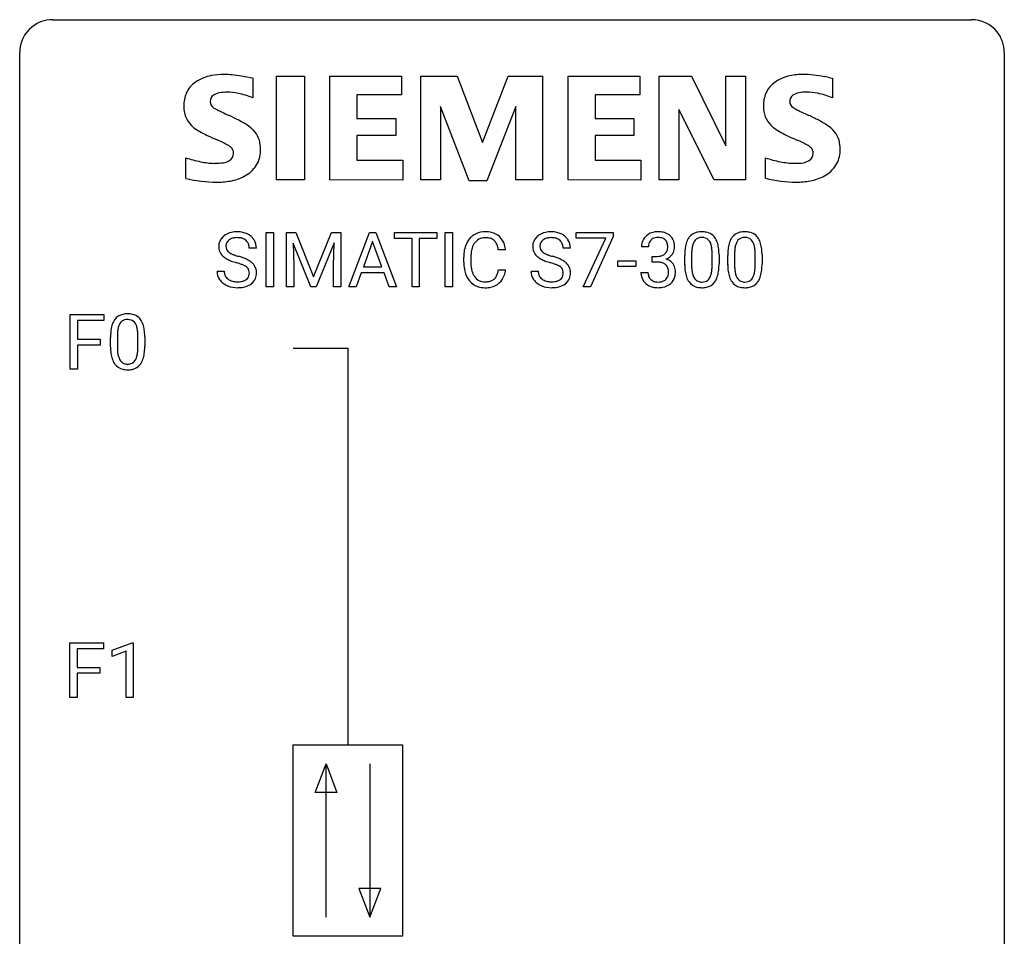
# Model space of a CAD drawing. Extents: x 2.8 to 26.6, y -2.8 to 36.9.
# Drawn here: x 2.8 to 26.6, y 14.8 to 36.9 of the extents above; entities that cross this region are included whole.
import ezdxf

# ---------------------------------------------------------------- set-up
doc = ezdxf.new("R2010")
doc.units = 0
doc.layers.add('DEFAULT_255_1_388', color=255, linetype='CONTINUOUS')
doc.layers.add('DEFAULT_255_2_778', color=255, linetype='CONTINUOUS')

msp = doc.modelspace()

# ---------------------------------------------------------------- linework, layer by layer
at = {"layer": 'DEFAULT_255_1_388'}
for p, q in [((8.741, 30.449), (8.741, 31.764)), ((8.741, 31.764), (8.914, 31.764)), ((8.914, 31.764), (8.914, 30.449)), ((9.232, 31.764), (9.456, 31.764)), ((9.232, 30.449), (9.232, 31.764)), ((9.456, 31.764), (9.886, 30.691)), ((9.886, 30.691), (10.316, 31.764)), ((10.316, 31.764), (10.541, 31.764)), ((10.541, 31.764), (10.541, 30.449)), ((10.736, 30.449), (11.238, 31.764)), ((11.238, 31.764), (11.39, 31.764)), ((11.39, 31.764), (11.894, 30.449)), ((11.846, 31.622), (11.846, 31.764)), ((11.846, 31.764), (12.863, 31.764)), ((12.863, 31.764), (12.863, 31.622)), ((13.071, 30.449), (13.071, 31.764)), ((13.071, 31.764), (13.244, 31.764)), ((13.244, 31.764), (13.244, 30.449)), ((16.239, 31.627), (16.239, 31.764)), ((16.239, 31.764), (17.128, 31.764)), ((17.128, 31.764), (17.128, 31.67)), ((9.819, 30.449), (9.388, 31.511)), ((9.388, 31.511), (9.405, 30.961)), ((10.384, 31.514), (9.952, 30.449)), ((10.367, 30.961), (10.384, 31.514)), ((11.314, 31.55), (11.091, 30.935)), ((11.538, 30.935), (11.314, 31.55)), ((12.268, 31.622), (11.846, 31.622)), ((12.268, 30.449), (12.268, 31.622)), ((12.863, 31.622), (12.44, 31.622)), ((12.44, 31.622), (12.44, 30.449)), ((16.951, 31.627), (16.239, 31.627)), ((16.408, 30.449), (16.951, 31.627)), ((17.128, 31.67), (16.583, 30.449)), ((8.503, 31.384), (8.329, 31.384)), ((14.529, 31.342), (14.355, 31.342)), ((16.097, 31.384), (15.923, 31.384)), ((17.983, 31.419), (17.815, 31.419)), ((18.862, 30.987), (18.862, 31.211)), ((19.029, 31.251), (19.029, 30.984)), ((19.525, 30.965), (19.525, 31.239)), ((19.692, 31.227), (19.692, 31.01)), ((19.901, 30.987), (19.901, 31.211)), ((20.068, 31.251), (20.068, 30.984)), ((20.564, 30.965), (20.564, 31.239)), ((20.731, 31.227), (20.731, 31.01)), ((9.405, 30.961), (9.405, 30.449)), ((10.367, 30.449), (10.367, 30.961)), ((13.516, 31.045), (13.516, 31.172)), ((13.691, 31.167), (13.691, 31.04)), ((17.242, 30.939), (17.242, 31.076)), ((17.242, 31.076), (17.683, 31.076)), ((17.683, 31.076), (17.683, 30.939)), ((18.071, 31.051), (18.071, 31.188)), ((18.071, 31.188), (18.197, 31.188)), ((18.197, 31.051), (18.071, 31.051)), ((7.55, 30.83), (7.724, 30.83)), ((11.039, 30.792), (10.915, 30.449)), ((11.59, 30.792), (11.039, 30.792)), ((11.091, 30.935), (11.538, 30.935)), ((11.716, 30.449), (11.59, 30.792)), ((14.355, 30.866), (14.529, 30.866)), ((15.144, 30.83), (15.318, 30.83)), ((17.683, 30.939), (17.242, 30.939)), ((17.804, 30.796), (17.972, 30.796)), ((8.914, 30.449), (8.741, 30.449)), ((9.405, 30.449), (9.232, 30.449)), ((9.952, 30.449), (9.819, 30.449)), ((10.541, 30.449), (10.367, 30.449)), ((10.915, 30.449), (10.736, 30.449)), ((11.894, 30.449), (11.716, 30.449)), ((12.44, 30.449), (12.268, 30.449)), ((13.244, 30.449), (13.071, 30.449)), ((16.583, 30.449), (16.408, 30.449)), ((4, 28.464), (4, 29.78)), ((4, 29.78), (4.815, 29.78)), ((4.815, 29.78), (4.815, 29.637)), ((4.815, 29.637), (4.173, 29.637)), ((4.173, 29.637), (4.173, 29.187)), ((4.173, 29.187), (4.725, 29.187)), ((4.725, 29.187), (4.725, 29.045)), ((4.974, 29.003), (4.974, 29.226)), ((5.141, 29.267), (5.141, 28.999)), ((5.637, 28.98), (5.637, 29.254)), ((5.804, 29.242), (5.804, 29.026)), ((4.725, 29.045), (4.173, 29.045)), ((4.173, 29.045), (4.173, 28.464)), ((4.173, 28.464), (4, 28.464)), ((3.992, 20.527), (3.992, 21.842)), ((3.992, 21.842), (4.807, 21.842)), ((4.807, 21.7), (4.165, 21.7)), ((4.165, 21.7), (4.165, 21.25)), ((4.807, 21.842), (4.807, 21.7)), ((5.016, 21.669), (5.495, 21.849)), ((5.495, 21.849), (5.521, 21.849)), ((5.521, 21.849), (5.521, 20.527)), ((5.016, 21.517), (5.016, 21.669)), ((5.353, 21.641), (5.016, 21.517)), ((5.353, 20.527), (5.353, 21.641)), ((4.165, 21.25), (4.718, 21.25)), ((4.718, 21.25), (4.718, 21.108)), ((4.718, 21.108), (4.165, 21.108)), ((4.165, 21.108), (4.165, 20.527)), ((4.165, 20.527), (3.992, 20.527)), ((5.521, 20.527), (5.353, 20.527))]:
    msp.add_line(p, q, dxfattribs=at)
for centre, radius, start, end in [((7.973, 31.366), 0.406, 129.2526, 133.4249), ((7.99, 31.341), 0.436, 101.9879, 128.8742), ((8.034, 31.148), 0.635, 89.5906, 102.3171), ((8.042, 31.184), 0.599, 77.2359, 90.3249), ((8.066, 31.292), 0.488, 63.838, 77.0809), ((8.097, 31.351), 0.422, 45.9863, 64.1609), ((14.012, 31.313), 0.465, 121.7633, 136.4281), ((14.027, 31.285), 0.496, 95.646, 121.549), ((14.045, 31.16), 0.622, 89.9246, 96.1376), ((14.051, 31.173), 0.609, 76.6779, 90.4564), ((14.095, 31.352), 0.425, 47.4859, 76.9287), ((15.567, 31.366), 0.406, 129.2526, 133.4249), ((15.583, 31.341), 0.436, 101.9879, 128.8742), ((15.628, 31.148), 0.635, 89.5906, 102.3171), ((15.636, 31.184), 0.599, 77.2359, 90.3249), ((15.659, 31.292), 0.488, 63.838, 77.0809), ((15.69, 31.351), 0.422, 45.9863, 64.1609), ((18.159, 31.421), 0.345, 131.5745, 154.4799), ((18.194, 31.385), 0.396, 96.9874, 131.9691), ((18.219, 31.245), 0.538, 89.8593, 97.7827), ((18.224, 31.215), 0.567, 78.3654, 90.4133), ((18.265, 31.402), 0.376, 56.623, 78.6387), ((18.289, 31.444), 0.328, 47.0255, 56.0856), ((18.291, 31.449), 0.323, 10.9208, 46.7779), ((19.224, 31.454), 0.322, 101.644, 144.5143), ((19.272, 31.264), 0.518, 89.5283, 102.582), ((19.281, 31.26), 0.522, 77.0438, 90.5082), ((19.326, 31.445), 0.332, 48.2778, 77.4996), ((19.335, 31.459), 0.316, 36.3142, 47.6307), ((20.264, 31.454), 0.322, 101.644, 144.5143), ((20.311, 31.264), 0.518, 89.5283, 102.582), ((20.32, 31.26), 0.522, 77.0438, 90.5082), ((20.366, 31.445), 0.332, 48.2778, 77.4996), ((20.374, 31.459), 0.316, 36.3142, 47.6307), ((7.906, 31.429), 0.314, 132.4834, 181.0242), ((8.027, 31.427), 0.26, 175.1781, 180.0581), ((7.951, 31.438), 0.184, 127.7287, 176.7106), ((7.978, 31.405), 0.226, 114.0403, 127.9849), ((8.009, 31.332), 0.305, 99.0696, 113.7659), ((8.036, 31.17), 0.47, 89.6695, 99.2313), ((8.039, 31.125), 0.515, 86.2643, 90.0533), ((8.051, 31.261), 0.378, 73.7889, 86.6654), ((8.088, 31.385), 0.249, 48.5927, 74.1243), ((8.107, 31.408), 0.219, 14.9782, 48.2005), ((8.028, 31.387), 0.301, 359.4697, 14.9832), ((8.126, 31.384), 0.377, 32.2748, 45.6545), ((8.134, 31.386), 0.37, 359.6507, 32.613), ((14.184, 31.214), 0.664, 155.0367, 169.6003), ((14.056, 31.276), 0.522, 136.7832, 155.2473), ((14.112, 31.271), 0.409, 143.0753, 163.1919), ((14.026, 31.337), 0.301, 109.2998, 143.3037), ((14.042, 31.279), 0.36, 89.3452, 108.5744), ((14.046, 31.147), 0.492, 87.3803, 90.0252), ((14.054, 31.266), 0.374, 74.7009, 87.8124), ((14.089, 31.386), 0.248, 47.4372, 75.0696), ((14.083, 31.387), 0.251, 27.8167, 46.4008), ((13.959, 31.321), 0.392, 15.7651, 27.941), ((14.078, 31.341), 0.444, 16.5424, 46.8935), ((13.898, 31.282), 0.635, 5.4073, 17.0364), ((15.5, 31.429), 0.314, 132.4834, 181.0242), ((15.621, 31.427), 0.26, 175.1781, 180.0581), ((15.545, 31.438), 0.184, 127.7287, 176.7106), ((15.572, 31.405), 0.226, 114.0403, 127.9849), ((15.602, 31.332), 0.305, 99.0696, 113.7659), ((15.63, 31.17), 0.47, 89.6695, 99.2313), ((15.633, 31.125), 0.515, 86.2643, 90.0533), ((15.644, 31.261), 0.378, 73.7889, 86.6654), ((15.682, 31.385), 0.249, 48.5927, 74.1243), ((15.7, 31.408), 0.219, 14.9782, 48.2005), ((15.621, 31.387), 0.301, 359.4697, 14.9832), ((15.72, 31.384), 0.377, 32.2748, 45.6545), ((15.727, 31.386), 0.37, 359.6507, 32.613), ((18.165, 31.424), 0.349, 155.3484, 180.7484), ((18.272, 31.42), 0.289, 172.5097, 180.1361), ((18.19, 31.434), 0.206, 133.835, 173.5343), ((18.195, 31.428), 0.215, 103.293, 133.562), ((18.218, 31.338), 0.307, 89.5322, 103.5319), ((18.224, 31.307), 0.338, 76.1116, 90.7029), ((18.268, 31.463), 0.177, 13.9578, 77.6714), ((18.116, 31.419), 0.334, 359.1804, 15.0452), ((18.138, 31.413), 0.48, 359.6364, 11.6088), ((19.698, 31.273), 0.833, 164.3059, 173.9001), ((19.37, 31.368), 0.492, 148.7922, 164.5682), ((19.263, 31.427), 0.369, 144.5884, 148.1162), ((19.608, 31.309), 0.575, 163.3765, 172.1411), ((19.373, 31.381), 0.329, 149.4208, 163.6283), ((19.253, 31.453), 0.189, 105.7981, 149.7388), ((19.274, 31.378), 0.267, 89.3804, 105.6764), ((19.278, 31.349), 0.296, 81.1057, 90.2187), ((19.298, 31.448), 0.195, 30.7408, 82.4658), ((19.239, 31.41), 0.265, 24.2875, 31.3934), ((19.107, 31.354), 0.409, 12.0807, 23.8171), ((18.797, 31.285), 0.726, 4.8365, 12.2906), ((19.237, 31.394), 0.434, 18.2931, 35.677), ((18.951, 31.295), 0.736, 8.0247, 18.5606), ((20.737, 31.273), 0.833, 164.3059, 173.9001), ((20.409, 31.368), 0.492, 148.7922, 164.5682), ((20.302, 31.427), 0.369, 144.5884, 148.1162), ((20.647, 31.309), 0.575, 163.3765, 172.1411), ((20.412, 31.381), 0.329, 149.4208, 163.6283), ((20.292, 31.453), 0.189, 105.7981, 149.7388), ((20.313, 31.378), 0.267, 89.3804, 105.6764), ((20.317, 31.349), 0.296, 81.1057, 90.2187), ((20.337, 31.448), 0.195, 30.7408, 82.4658), ((20.278, 31.41), 0.265, 24.2875, 31.3934), ((20.146, 31.354), 0.409, 12.0807, 23.8171), ((19.836, 31.285), 0.726, 4.8365, 12.2906), ((20.276, 31.394), 0.434, 18.2931, 35.677), ((19.99, 31.295), 0.736, 8.0247, 18.5606), ((7.907, 31.421), 0.315, 179.5063, 199.8695), ((7.899, 31.423), 0.308, 200.6782, 228.1765), ((7.933, 31.425), 0.166, 179.6141, 228.1247), ((7.982, 31.471), 0.233, 226.5785, 230.8792), ((8.035, 31.542), 0.321, 231.4636, 241.9262), ((8.17, 31.79), 0.603, 241.7177, 248.3259), ((8.326, 32.176), 1.02, 248.2007, 252.4528), ((8.461, 32.594), 1.459, 252.3389, 254.347), ((14.39, 31.176), 0.874, 169.5838, 180.2758), ((14.627, 31.169), 0.936, 174.3421, 180.143), ((14.332, 31.202), 0.639, 162.9376, 174.6209), ((13.736, 31.256), 0.625, 7.8889, 15.9242), ((15.501, 31.421), 0.315, 179.5063, 199.8695), ((15.493, 31.423), 0.308, 200.6782, 228.1765), ((15.526, 31.425), 0.166, 179.6141, 228.1247), ((15.576, 31.471), 0.233, 226.5785, 230.8792), ((15.629, 31.542), 0.321, 231.4636, 241.9262), ((15.763, 31.79), 0.603, 241.7177, 248.3259), ((15.919, 32.176), 1.02, 248.2007, 252.4528), ((16.055, 32.594), 1.459, 252.3389, 254.347), ((18.194, 31.57), 0.382, 270.492, 281.8953), ((18.221, 31.446), 0.255, 281.669, 301.2944), ((18.24, 31.411), 0.215, 301.7835, 311.7546), ((18.25, 31.399), 0.2, 311.7325, 354.2803), ((18.288, 31.434), 0.334, 292.9804, 325.2391), ((18.168, 31.413), 0.282, 353.0942, 0.1175), ((18.271, 31.446), 0.355, 325.2332, 332.8747), ((18.344, 31.412), 0.274, 332.355, 359.718), ((20.206, 31.216), 1.344, 173.7674, 180.2316), ((20.321, 31.24), 1.292, 177.8639, 179.5036), ((19.979, 31.256), 0.95, 172.0258, 178.0705), ((18.323, 31.243), 1.202, 359.8093, 4.9408), ((18.482, 31.226), 1.21, 1.1275, 8.1718), ((18.117, 31.212), 1.575, 0.5433, 1.3867), ((21.245, 31.216), 1.344, 173.7674, 180.2316), ((21.36, 31.24), 1.292, 177.8639, 179.5036), ((21.018, 31.256), 0.95, 172.0258, 178.0705), ((19.362, 31.243), 1.202, 359.8093, 4.9408), ((19.521, 31.226), 1.21, 1.1275, 8.1718), ((19.157, 31.212), 1.575, 0.5433, 1.3867), ((7.954, 31.476), 0.385, 227.4063, 229.9877), ((8.042, 31.589), 0.528, 230.4982, 241.8088), ((8.214, 31.904), 0.887, 241.6337, 249.0065), ((8.403, 32.39), 1.409, 248.9197, 254.1442), ((7.518, 29.301), 1.805, 71.7184, 73.9261), ((7.613, 29.559), 1.692, 71.0197, 74.4085), ((7.72, 29.907), 1.166, 68.006, 71.8055), ((7.914, 30.382), 0.653, 62.2517, 68.1219), ((7.803, 30.11), 1.109, 66.1845, 71.0865), ((8.07, 30.676), 0.321, 52.7382, 62.4979), ((7.978, 30.504), 0.678, 59.3537, 66.2693), ((8.078, 30.673), 0.481, 49.1022, 59.3294), ((8.171, 30.778), 0.342, 32.7924, 49.2504), ((8.205, 30.803), 0.299, 31.1212, 32.3977), ((8.197, 30.8), 0.308, 8.1117, 30.7958), ((14.598, 31.045), 1.082, 179.9915, 181.5398), ((14.366, 31.033), 0.849, 181.122, 193.8755), ((14.522, 31.035), 0.832, 179.6817, 189.1506), ((15.547, 31.476), 0.385, 227.4063, 229.9877), ((15.636, 31.589), 0.528, 230.4982, 241.8088), ((15.808, 31.904), 0.887, 241.6337, 249.0065), ((15.997, 32.39), 1.409, 248.9197, 254.1442), ((15.112, 29.301), 1.805, 71.7184, 73.9261), ((15.206, 29.559), 1.692, 71.0197, 74.4085), ((15.314, 29.907), 1.166, 68.006, 71.8055), ((15.507, 30.382), 0.653, 62.2517, 68.1219), ((15.397, 30.11), 1.109, 66.1845, 71.0865), ((15.663, 30.676), 0.321, 52.7382, 62.4979), ((15.572, 30.504), 0.678, 59.3537, 66.2693), ((15.672, 30.673), 0.481, 49.1022, 59.3294), ((15.764, 30.778), 0.342, 32.7924, 49.2504), ((15.799, 30.803), 0.299, 31.1212, 32.3977), ((15.79, 30.8), 0.308, 8.1117, 30.7958), ((18.191, 30.539), 0.513, 84.0196, 89.3326), ((18.209, 30.692), 0.358, 71.9008, 84.3555), ((18.249, 30.812), 0.232, 49.5091, 72.1833), ((18.27, 30.84), 0.198, 12.9498, 48.7551), ((18.257, 31.495), 0.402, 292.5422, 293.6931), ((18.301, 30.768), 0.372, 57.6433, 72.8626), ((18.341, 30.833), 0.296, 36.7247, 57.4701), ((18.34, 30.834), 0.296, 8.0545, 36.3562), ((20.373, 31.007), 1.512, 180.7435, 181.1522), ((20.068, 30.995), 1.207, 180.8977, 188.0055), ((20.199, 30.98), 1.171, 179.7996, 185.2461), ((18.191, 30.982), 1.334, 357.5871, 359.2682), ((18.314, 31.004), 1.378, 353.8441, 0.2288), ((21.413, 31.007), 1.512, 180.7435, 181.1522), ((21.108, 30.995), 1.207, 180.8977, 188.0055), ((21.239, 30.98), 1.171, 179.7996, 185.2461), ((19.23, 30.982), 1.334, 357.5871, 359.2682), ((19.354, 31.004), 1.378, 353.8441, 0.2288), ((7.897, 30.826), 0.347, 179.2419, 215.2648), ((7.984, 30.827), 0.259, 179.3356, 199.1046), ((7.946, 30.817), 0.221, 199.883, 232.7061), ((8.152, 30.772), 0.179, 306.3942, 355.3032), ((8.162, 30.798), 0.168, 16.4721, 52.6262), ((8.111, 30.784), 0.221, 359.4175, 16.1976), ((8.095, 30.781), 0.237, 354.3662, 0.0709), ((8.176, 30.779), 0.33, 337.4732, 0.7538), ((8.106, 30.784), 0.401, 359.8391, 8.4707), ((14.099, 30.963), 0.574, 193.548, 219.5756), ((14.241, 30.988), 0.546, 188.9911, 203.5772), ((14.119, 30.938), 0.415, 203.9075, 215.1312), ((13.966, 30.887), 0.385, 331.6587, 343.2877), ((13.734, 30.958), 0.628, 343.1447, 351.0104), ((13.571, 30.988), 0.794, 350.7125, 351.1627), ((14.089, 30.868), 0.432, 311.456, 340.4421), ((13.913, 30.933), 0.62, 340.1775, 353.7812), ((15.491, 30.826), 0.347, 179.2419, 215.2648), ((15.577, 30.827), 0.259, 179.3356, 199.1046), ((15.54, 30.817), 0.221, 199.883, 232.7061), ((15.746, 30.772), 0.179, 306.3942, 355.3032), ((15.756, 30.798), 0.168, 16.4721, 52.6262), ((15.704, 30.784), 0.221, 359.4175, 16.1976), ((15.688, 30.781), 0.237, 354.3662, 0.0709), ((15.769, 30.779), 0.33, 337.4732, 0.7538), ((15.699, 30.784), 0.401, 359.8391, 8.4707), ((18.249, 30.796), 0.445, 179.976, 183.2331), ((18.132, 30.781), 0.328, 181.8183, 229.6455), ((18.23, 30.793), 0.258, 179.4468, 196.2872), ((18.175, 30.778), 0.201, 196.5661, 227.7059), ((18.262, 30.775), 0.204, 315.0731, 345.0429), ((18.158, 30.805), 0.312, 344.5985, 357.9271), ((18.172, 30.815), 0.298, 359.5051, 13.4237), ((18.057, 30.812), 0.414, 357.4755, 0.0225), ((18.201, 30.811), 0.437, 343.9832, 0.5571), ((18.243, 30.817), 0.395, 359.8317, 8.5873), ((19.623, 30.931), 0.757, 187.8816, 198.2347), ((19.745, 30.937), 0.714, 185.1412, 193.0082), ((19.447, 30.866), 0.408, 192.7897, 205.2507), ((19.189, 30.829), 0.32, 328.6635, 343.3325), ((18.945, 30.905), 0.576, 343.0498, 351.9392), ((18.555, 30.963), 0.97, 351.8072, 357.7958), ((19.173, 30.85), 0.503, 329.2804, 344.7473), ((18.836, 30.946), 0.853, 344.4935, 353.9764), ((20.662, 30.931), 0.757, 187.8816, 198.2347), ((20.784, 30.937), 0.714, 185.1412, 193.0082), ((20.486, 30.866), 0.408, 192.7897, 205.2507), ((20.228, 30.829), 0.32, 328.6635, 343.3325), ((19.984, 30.905), 0.576, 343.0498, 351.9392), ((19.594, 30.963), 0.97, 351.8072, 357.7958), ((20.212, 30.85), 0.503, 329.2804, 344.7473), ((19.875, 30.946), 0.853, 344.4935, 353.9764), ((7.928, 30.848), 0.385, 215.3403, 233.0843), ((7.99, 30.932), 0.49, 233.1672, 246.4952), ((8.037, 31.031), 0.599, 246.138, 248.0541), ((7.999, 30.884), 0.306, 232.3736, 255.5137), ((8.038, 31.024), 0.451, 255.2448, 267.5318), ((8.048, 31.163), 0.59, 267.1565, 270.0295), ((8.051, 31.113), 0.54, 269.7, 278.1662), ((8.08, 30.918), 0.344, 278.0229, 290.6255), ((8.119, 30.814), 0.232, 290.6616, 307.0374), ((8.118, 30.874), 0.436, 284.3734, 307.1426), ((8.145, 30.833), 0.387, 307.6561, 308.4562), ((8.196, 30.777), 0.311, 307.5917, 336.4314), ((14.006, 30.884), 0.451, 219.3628, 250.0611), ((14.016, 30.857), 0.284, 213.9072, 263.8849), ((14.03, 30.946), 0.373, 263.1758, 270.1031), ((14.033, 31.086), 0.513, 269.6723, 279.0607), ((14.063, 30.905), 0.329, 278.8749, 293.635), ((14.086, 30.88), 0.443, 282.4332, 310.7515), ((14.099, 30.82), 0.238, 293.8554, 310.0518), ((14.1, 30.813), 0.232, 311.0645, 332.0111), ((15.522, 30.848), 0.385, 215.3403, 233.0843), ((15.584, 30.932), 0.49, 233.1672, 246.4952), ((15.631, 31.031), 0.599, 246.138, 248.0541), ((15.593, 30.884), 0.306, 232.3736, 255.5137), ((15.631, 31.024), 0.451, 255.2448, 267.5318), ((15.641, 31.163), 0.59, 267.1565, 270.0295), ((15.644, 31.113), 0.54, 269.7, 278.1662), ((15.673, 30.918), 0.344, 278.0229, 290.6255), ((15.712, 30.814), 0.232, 290.6616, 307.0374), ((15.712, 30.874), 0.436, 284.3734, 307.1426), ((15.738, 30.833), 0.387, 307.6561, 308.4562), ((15.79, 30.777), 0.311, 307.5917, 336.4314), ((18.179, 30.833), 0.398, 229.4224, 256.8555), ((18.193, 30.799), 0.229, 227.7653, 257.8763), ((18.219, 30.905), 0.338, 257.4584, 270.4267), ((18.224, 30.938), 0.37, 269.5965, 280.8788), ((18.25, 30.809), 0.239, 280.6347, 299.8594), ((18.258, 30.832), 0.398, 279.783, 311.6256), ((18.271, 30.768), 0.193, 300.3576, 314.5516), ((18.3, 30.784), 0.334, 311.6358, 343.7652), ((19.344, 30.837), 0.462, 197.9695, 215.2623), ((19.229, 30.76), 0.323, 215.8618, 257.2788), ((19.33, 30.814), 0.279, 205.8002, 211.2546), ((19.271, 30.774), 0.208, 210.379, 238.4008), ((19.268, 30.779), 0.212, 239.6522, 265.9794), ((19.278, 30.855), 0.288, 265.1324, 270.0603), ((19.281, 30.819), 0.251, 269.3314, 287.218), ((19.297, 30.762), 0.193, 287.7958, 329.0809), ((19.327, 30.759), 0.324, 280.5802, 324.9173), ((19.285, 30.789), 0.375, 324.9361, 328.6153), ((20.383, 30.837), 0.462, 197.9695, 215.2623), ((20.268, 30.76), 0.323, 215.8618, 257.2788), ((20.369, 30.814), 0.279, 205.8002, 211.2546), ((20.31, 30.774), 0.208, 210.379, 238.4008), ((20.308, 30.779), 0.212, 239.6522, 265.9794), ((20.317, 30.855), 0.288, 265.1324, 270.0603), ((20.32, 30.819), 0.251, 269.3314, 287.218), ((20.336, 30.762), 0.193, 287.7958, 329.0809), ((20.366, 30.759), 0.324, 280.5802, 324.9173), ((20.324, 30.789), 0.375, 324.9361, 328.6153), ((8.044, 31.052), 0.622, 248.2707, 270.4055), ((8.048, 31.282), 0.851, 269.9709, 272.8181), ((8.063, 31.079), 0.648, 272.4385, 284.6465), ((14.025, 30.956), 0.525, 250.7885, 270.6488), ((14.03, 31.236), 0.805, 269.9996, 270.3613), ((14.036, 31.084), 0.654, 269.9359, 282.8097), ((15.637, 31.052), 0.622, 248.2707, 270.4055), ((15.642, 31.282), 0.851, 269.9709, 272.8181), ((15.656, 31.079), 0.648, 272.4385, 284.6465), ((18.217, 30.989), 0.558, 256.6827, 270.4413), ((18.224, 30.994), 0.563, 269.7285, 280.3858), ((19.274, 30.934), 0.503, 256.6229, 270.5105), ((19.282, 30.947), 0.517, 269.5979, 281.6733), ((20.313, 30.934), 0.503, 256.6229, 270.5105), ((20.321, 30.947), 0.517, 269.5979, 281.6733), ((5.336, 29.47), 0.322, 101.644, 144.5143), ((5.384, 29.28), 0.518, 89.5283, 102.582), ((5.393, 29.276), 0.522, 77.0438, 90.5082), ((5.438, 29.46), 0.332, 48.2778, 77.4996), ((5.482, 29.383), 0.492, 148.7922, 164.5682), ((5.375, 29.443), 0.369, 144.5884, 148.1162), ((5.484, 29.397), 0.329, 149.4208, 163.6283), ((5.365, 29.469), 0.189, 105.7981, 149.7388), ((5.385, 29.394), 0.267, 89.3804, 105.6764), ((5.389, 29.365), 0.296, 81.1057, 90.2187), ((5.41, 29.464), 0.195, 30.7408, 82.4658), ((5.351, 29.425), 0.265, 24.2875, 31.3934), ((5.219, 29.369), 0.409, 12.0807, 23.8171), ((5.446, 29.475), 0.316, 36.3142, 47.6307), ((5.349, 29.409), 0.434, 18.2931, 35.677), ((5.062, 29.311), 0.736, 8.0247, 18.5606), ((6.318, 29.232), 1.344, 173.7674, 180.2316), ((5.809, 29.289), 0.833, 164.3059, 173.9001), ((6.433, 29.256), 1.292, 177.8639, 179.5036), ((6.091, 29.272), 0.95, 172.0258, 178.0705), ((5.72, 29.325), 0.575, 163.3765, 172.1411), ((4.909, 29.3), 0.726, 4.8365, 12.2906), ((4.435, 29.258), 1.202, 359.8093, 4.9408), ((4.594, 29.242), 1.21, 1.1275, 8.1718), ((4.229, 29.227), 1.575, 0.5433, 1.3867), ((6.485, 29.023), 1.512, 180.7435, 181.1522), ((6.18, 29.011), 1.207, 180.8977, 188.0055), ((5.735, 28.947), 0.757, 187.8816, 198.2347), ((6.311, 28.995), 1.171, 179.7996, 185.2461), ((5.856, 28.952), 0.714, 185.1412, 193.0082), ((5.056, 28.921), 0.576, 343.0498, 351.9392), ((4.666, 28.979), 0.97, 351.8072, 357.7958), ((4.303, 28.997), 1.334, 357.5871, 359.2682), ((4.948, 28.962), 0.853, 344.4935, 353.9764), ((4.426, 29.02), 1.378, 353.8441, 0.2288), ((5.455, 28.852), 0.462, 197.9695, 215.2623), ((5.34, 28.775), 0.323, 215.8618, 257.2788), ((5.559, 28.882), 0.408, 192.7897, 205.2507), ((5.441, 28.829), 0.279, 205.8002, 211.2546), ((5.382, 28.79), 0.208, 210.379, 238.4008), ((5.38, 28.795), 0.212, 239.6522, 265.9794), ((5.39, 28.871), 0.288, 265.1324, 270.0603), ((5.393, 28.834), 0.251, 269.3314, 287.218), ((5.409, 28.778), 0.193, 287.7958, 329.0809), ((5.439, 28.775), 0.324, 280.5802, 324.9173), ((5.301, 28.845), 0.32, 328.6635, 343.3325), ((5.396, 28.805), 0.375, 324.9361, 328.6153), ((5.285, 28.866), 0.503, 329.2804, 344.7473), ((5.386, 28.95), 0.503, 256.6229, 270.5105), ((5.394, 28.963), 0.517, 269.5979, 281.6733)]:
    msp.add_arc(centre, radius, start, end, dxfattribs=at)
at = {"layer": 'DEFAULT_255_2_778'}
for p, q in [((3.572, 36.909), (25.797, 36.909)), ((2.778, -1.984), (2.778, 36.116)), ((26.591, 36.116), (26.591, -1.984)), ((8.416, 35.493), (8.416, 35.017)), ((8.987, 35.542), (9.663, 35.542)), ((8.987, 33.035), (8.987, 35.542)), ((9.663, 35.542), (9.663, 33.035)), ((10.281, 33.035), (10.281, 35.542)), ((10.281, 35.542), (12.013, 35.542)), ((12.013, 35.542), (12.013, 35.089)), ((12.482, 33.035), (12.482, 35.542)), ((12.482, 35.542), (13.358, 35.542)), ((13.358, 35.542), (13.967, 33.94)), ((13.967, 33.94), (14.59, 35.542)), ((14.59, 35.542), (15.422, 35.542)), ((15.422, 35.542), (15.422, 33.035)), ((16.041, 33.035), (16.041, 35.542)), ((16.041, 35.542), (17.773, 35.542)), ((17.773, 35.542), (17.773, 35.089)), ((18.245, 33.035), (18.245, 35.542)), ((18.245, 35.542), (19.028, 35.542)), ((19.028, 35.542), (19.859, 33.863)), ((19.859, 33.863), (19.859, 35.542)), ((19.859, 35.542), (20.334, 35.542)), ((20.334, 35.542), (20.334, 33.035)), ((22.375, 35.506), (22.434, 35.495)), ((22.434, 35.495), (22.434, 35.019)), ((12.013, 35.089), (10.932, 35.089)), ((10.932, 35.089), (10.932, 34.522)), ((17.773, 35.089), (16.692, 35.089)), ((16.692, 35.089), (16.692, 34.522)), ((13.652, 33.01), (12.956, 34.811)), ((12.956, 34.811), (12.956, 33.035)), ((14.781, 34.811), (14.072, 33.01)), ((14.781, 33.035), (14.781, 34.811)), ((19.574, 33.035), (18.721, 34.736)), ((18.721, 34.736), (18.721, 33.035)), ((10.932, 34.522), (11.874, 34.522)), ((11.874, 34.522), (11.874, 34.109)), ((16.692, 34.522), (17.633, 34.522)), ((17.633, 34.522), (17.633, 34.109)), ((11.874, 34.109), (10.932, 34.109)), ((10.932, 34.109), (10.932, 33.513)), ((17.633, 34.109), (16.692, 34.109)), ((16.692, 34.109), (16.692, 33.513)), ((6.796, 33.075), (6.796, 33.57)), ((10.932, 33.513), (12.041, 33.513)), ((12.041, 33.513), (12.041, 33.033)), ((16.692, 33.513), (17.803, 33.513)), ((17.803, 33.513), (17.803, 33.033)), ((20.814, 33.075), (20.814, 33.57)), ((6.794, 33.073), (6.796, 33.075)), ((7.545, 32.982), (7.544, 32.982)), ((9.663, 33.035), (8.987, 33.035)), ((12.041, 33.033), (10.281, 33.035)), ((12.956, 33.035), (12.482, 33.035)), ((14.072, 33.01), (13.652, 33.01)), ((15.422, 33.035), (14.781, 33.035)), ((17.803, 33.033), (16.041, 33.035)), ((18.721, 33.035), (18.245, 33.035)), ((20.334, 33.035), (19.574, 33.035)), ((20.812, 33.076), (20.814, 33.075)), ((21.564, 32.984), (21.563, 32.984)), ((9.393, 28.972), (10.716, 28.972)), ((10.716, 28.972), (10.716, 19.381)), ((9.393, 19.381), (12.038, 19.381)), ((9.393, 14.751), (9.393, 19.381)), ((12.038, 19.381), (12.038, 14.751)), ((9.922, 18.223), (10.187, 18.918)), ((10.187, 15.213), (10.187, 18.918)), ((10.187, 18.918), (10.451, 18.223)), ((11.245, 18.918), (11.245, 15.213)), ((10.451, 18.223), (9.922, 18.223)), ((10.98, 15.908), (11.245, 15.214)), ((11.509, 15.908), (10.98, 15.908)), ((11.245, 15.214), (11.509, 15.908)), ((12.038, 14.751), (9.393, 14.751))]:
    msp.add_line(p, q, dxfattribs=at)
for centre, radius, start, end in [((3.57, 36.118), 0.791, 129.1313, 180.1451), ((3.57, 36.118), 0.791, 89.854, 129.1684), ((25.799, 36.118), 0.792, 39.4792, 90.1479), ((25.799, 36.118), 0.791, 359.8534, 39.5154), ((7.596, 34.57), 1.004, 100.408, 125.0169), ((7.699, 34.076), 1.508, 89.6484, 100.8685), ((7.708, 33.724), 1.86, 89.5079, 89.9984), ((7.71, 33.659), 1.926, 83.9171, 89.5732), ((7.507, 31.651), 3.943, 80.7326, 84.078), ((7.021, 28.628), 7.005, 78.5086, 80.7887), ((21.606, 34.589), 0.984, 101.7935, 125.2144), ((21.73, 34.037), 1.55, 89.5249, 102.1167), ((21.728, 33.483), 2.103, 83.289, 89.608), ((21.53, 31.715), 3.882, 79.4764, 83.4308), ((21.219, 29.962), 5.663, 78.2225, 79.6191), ((7.378, 34.879), 0.626, 124.9113, 155.9212), ((21.393, 34.881), 0.622, 124.7111, 155.788), ((7.506, 34.838), 0.759, 157.0337, 181.0453), ((7.571, 34.931), 0.186, 125.7571, 182.2825), ((7.666, 34.783), 0.362, 99.4785, 124.3294), ((7.779, 34.213), 0.943, 89.2638, 100.5667), ((7.785, 33.798), 1.358, 78.2126, 89.7334), ((7.662, 33.228), 1.942, 67.1358, 78.0934), ((21.517, 34.842), 0.752, 156.9196, 181.0501), ((21.588, 34.934), 0.186, 125.863, 182.2987), ((21.682, 34.787), 0.36, 99.5087, 124.4067), ((21.795, 34.222), 0.936, 89.2619, 100.5951), ((21.801, 33.791), 1.367, 78.4566, 89.7552), ((21.684, 33.24), 1.931, 67.1324, 78.3149), ((7.397, 34.804), 0.65, 178.2783, 224.6551), ((7.549, 34.924), 0.165, 180.2493, 239.8144), ((7.933, 35.524), 0.876, 237.8726, 242.8069), ((21.667, 34.828), 0.902, 179.9979, 180.6487), ((21.413, 34.804), 0.648, 178.7796, 224.7096), ((21.55, 34.926), 0.148, 179.9667, 180.1001), ((21.566, 34.926), 0.164, 180.0859, 239.882), ((21.938, 35.513), 0.858, 238.0729, 243.0442), ((9.418, 38.341), 4.06, 242.3328, 244.0311), ((12.38, 44.389), 10.796, 243.9506, 244.8024), ((15.401, 50.773), 17.858, 244.7535, 244.9563), ((5.865, 30.272), 4.753, 62.2505, 65.4302), ((23.487, 38.478), 4.204, 242.5409, 244.1885), ((26.646, 44.973), 11.426, 244.1077, 244.922), ((29.904, 51.896), 19.078, 244.8744, 245.067), ((19.887, 30.304), 4.725, 62.034, 65.293), ((7.356, 34.78), 0.604, 225.6991, 232.99), ((7.78, 35.351), 1.315, 233.221, 240.4606), ((6.928, 32.28), 2.481, 57.2951, 62.3684), ((7.681, 33.443), 1.095, 48.7346, 57.5685), ((21.371, 34.774), 0.597, 225.5851, 232.3394), ((21.786, 35.325), 1.287, 232.6975, 240.4357), ((20.951, 32.299), 2.464, 57.1127, 62.1374), ((21.704, 33.453), 1.086, 48.3696, 57.4197), ((8.551, 36.688), 2.858, 240.2324, 244.371), ((9.642, 38.948), 5.368, 244.3032, 247.1394), ((8.012, 33.831), 0.586, 44.3236, 48.0704), ((7.978, 33.811), 0.624, 1.3524, 43.4926), ((22.559, 36.661), 2.831, 240.1545, 244.3326), ((23.628, 38.869), 5.284, 244.2657, 247.1407), ((22.029, 33.83), 0.589, 44.4725, 47.6467), ((21.998, 33.812), 0.623, 1.2062, 43.6204), ((6.095, 30.585), 3.716, 64.6076, 66.8387), ((7.019, 32.514), 1.577, 59.7995, 64.8886), ((7.619, 33.53), 0.398, 47.6145, 60.8366), ((7.752, 33.679), 0.198, 359.7594, 47.1794), ((7.71, 33.778), 0.893, 359.9764, 3.0599), ((20.142, 30.598), 3.692, 64.9169, 67.1566), ((21.042, 32.504), 1.585, 60.1211, 65.1917), ((21.636, 33.523), 0.404, 47.8813, 61.1747), ((21.777, 33.683), 0.192, 358.8317, 47.09), ((21.731, 33.78), 0.891, 359.9779, 2.9299), ((7.761, 33.669), 0.189, 300.224, 1.9041), ((7.745, 33.678), 0.205, 359.1991, 359.9996), ((7.865, 33.763), 0.739, 333.0362, 1.1409), ((21.78, 33.668), 0.189, 300.1108, 1.9025), ((21.744, 33.679), 0.225, 358.8843, 0.002), ((21.88, 33.765), 0.742, 333.1729, 1.1404), ((7.754, 36.464), 3.048, 251.6854, 258.6072), ((7.54, 35.382), 1.946, 258.4992, 268.3986), ((7.517, 34.952), 1.515, 268.7865, 269.995), ((7.528, 34.501), 1.064, 269.4269, 279.6711), ((7.642, 33.871), 0.424, 278.7731, 300.3325), ((7.895, 33.77), 0.715, 300.843, 331.4403), ((21.754, 36.39), 2.972, 251.5709, 258.7508), ((21.554, 35.366), 1.929, 258.6495, 268.8282), ((21.536, 34.972), 1.534, 269.2085, 269.9982), ((21.547, 34.503), 1.066, 269.3612, 279.5899), ((21.661, 33.872), 0.425, 278.6895, 300.2364), ((21.915, 33.77), 0.714, 300.9808, 331.5914), ((7.695, 34.083), 1.087, 281.4259, 301.4316), ((21.718, 34.079), 1.08, 281.9041, 301.4484), ((7.551, 36.165), 3.183, 256.2431, 269.8719), ((7.545, 35.168), 2.186, 269.9983, 270.6466), ((7.563, 34.691), 1.709, 270.2274, 281.7011), ((21.57, 36.173), 3.189, 256.2557, 269.8648), ((21.564, 35.173), 2.189, 269.9959, 271.0028), ((21.585, 34.678), 1.694, 270.5797, 282.1436)]:
    msp.add_arc(centre, radius, start, end, dxfattribs=at)

doc.saveas('drawing.dxf')
